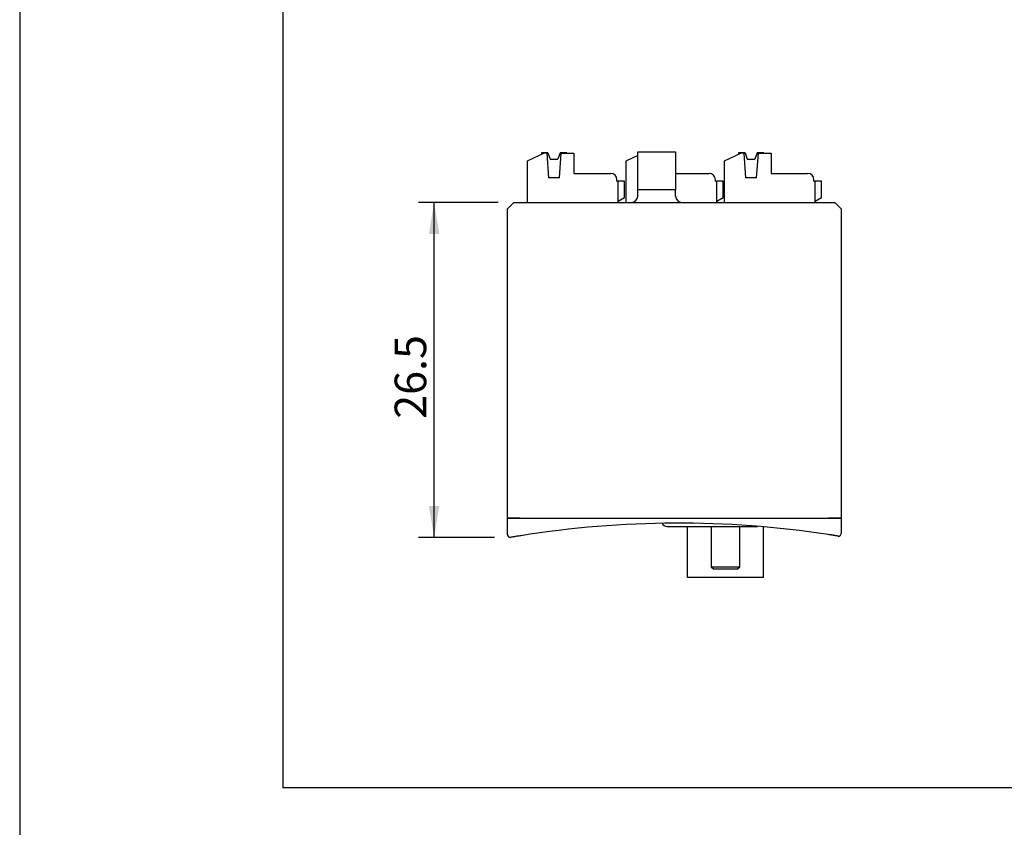
# Model space of a CAD drawing. Units: millimetres. Extents: x 2655 to 3150, y -1640 to -1296.
# Drawn here: x 2655 to 2733, y -1510 to -1446 of the extents above; entities that cross this region are included whole.
import ezdxf
from ezdxf.enums import TextEntityAlignment as Align

# ---------------------------------------------------------------- set-up
doc = ezdxf.new("R2010")
doc.units = ezdxf.units.MM
doc.layers.add('SHEET', color=7, linetype='Continuous')
doc.styles.add('SEACAD_Arial_Narrow', font='ARIALN.TTF', dxfattribs={"width": 0.85})
doc.dimstyles.new('ISO-25', dxfattribs={"dimtxt": 2.5, "dimasz": 2.5, "dimexe": 1.25, "dimexo": 0.625, "dimtad": 1, "dimtxsty": 'Standard', "dimcen": 2.5, "dimadec": 0, "dimazin": 0, "dimtfac": 1, "dimtmove": 0, "dimatfit": 3, "dimfxl": 1, "dimarcsym": 0})

# ---------------------------------------------------------------- blocks, each defined once
blk = doc.blocks.new('DMBLK10')
at = {"linetype": 'Continuous'}
for points in [[(2686.994, -1462.715), (2687.827, -1462.715), (2687.411, -1460.215)], [(2686.994, -1484.241), (2687.411, -1486.741), (2687.827, -1484.241)]]:
    blk.add_hatch(color=7, dxfattribs=at).paths.add_polyline_path(points)
at = {"color": 7, "linetype": 'Continuous'}
for p, q in [((2692.481, -1460.215), (2686.161, -1460.215)), ((2687.411, -1486.741), (2687.411, -1460.215)), ((2692.181, -1486.741), (2686.161, -1486.741))]:
    blk.add_line(p, q, dxfattribs=at)
at = {"color": 7, "linetype": 'Continuous', "style": 'SEACAD_Arial_Narrow'}
blk.add_text('26.5', height=2.5, rotation=90, dxfattribs=at).set_placement((2684.286, -1477.344), align=Align.TOP_LEFT)

msp = doc.modelspace()

# ---------------------------------------------------------------- linework, layer by layer
at = {"color": 7, "linetype": 'Continuous'}
for p, q in [((2675.431, -1325.73), (2675.431, -1506.571)), ((2696.116, -1456.315), (2694.781, -1456.938)), ((2696.424, -1456.295), (2695.906, -1456.295)), ((2695.906, -1456.295), (2695.906, -1456.413)), ((2696.338, -1456.315), (2696.116, -1456.315)), ((2696.338, -1456.315), (2696.474, -1458.265)), ((2696.424, -1456.295), (2696.606, -1456.795)), ((2696.606, -1456.795), (2697.206, -1456.795)), ((2697.388, -1456.295), (2697.206, -1456.795)), ((2697.344, -1458.265), (2697.481, -1456.315)), ((2697.906, -1456.295), (2697.388, -1456.295)), ((2697.481, -1456.315), (2698.481, -1456.315)), ((2697.906, -1456.315), (2697.906, -1456.295)), ((2698.481, -1456.315), (2698.481, -1457.915)), ((2703.531, -1456.495), (2702.581, -1456.938)), ((2703.531, -1456.215), (2706.531, -1456.215)), ((2703.531, -1459.215), (2703.531, -1456.215)), ((2706.531, -1456.215), (2706.531, -1459.215)), ((2711.716, -1456.315), (2710.381, -1456.938)), ((2712.024, -1456.295), (2711.506, -1456.295)), ((2711.506, -1456.295), (2711.506, -1456.413)), ((2711.938, -1456.315), (2711.716, -1456.315)), ((2711.938, -1456.315), (2712.074, -1458.265)), ((2712.024, -1456.295), (2712.206, -1456.795)), ((2712.206, -1456.795), (2712.806, -1456.795)), ((2712.988, -1456.295), (2712.806, -1456.795)), ((2712.944, -1458.265), (2713.081, -1456.315)), ((2713.506, -1456.295), (2712.988, -1456.295)), ((2713.081, -1456.315), (2714.081, -1456.315)), ((2713.506, -1456.315), (2713.506, -1456.295)), ((2714.081, -1456.315), (2714.081, -1457.915)), ((2694.781, -1456.938), (2694.781, -1460.215)), ((2702.581, -1456.938), (2702.581, -1460.215)), ((2710.381, -1456.938), (2710.381, -1460.215)), ((2697.344, -1458.265), (2696.474, -1458.265)), ((2698.481, -1457.915), (2701.381, -1457.915)), ((2706.531, -1457.915), (2709.181, -1457.915)), ((2712.944, -1458.265), (2712.074, -1458.265)), ((2714.081, -1457.915), (2716.981, -1457.915)), ((2701.881, -1458.515), (2701.881, -1458.415)), ((2701.881, -1458.515), (2701.981, -1458.515)), ((2702.481, -1458.515), (2701.981, -1458.515)), ((2701.981, -1460.215), (2701.981, -1458.515)), ((2702.481, -1459.82), (2702.481, -1458.515)), ((2709.681, -1458.515), (2709.681, -1458.415)), ((2709.681, -1458.515), (2709.781, -1458.515)), ((2710.281, -1458.515), (2709.781, -1458.515)), ((2709.781, -1460.215), (2709.781, -1458.515)), ((2710.281, -1459.82), (2710.281, -1458.515)), ((2717.481, -1458.515), (2717.481, -1458.415)), ((2717.481, -1458.515), (2717.581, -1458.515)), ((2718.081, -1458.515), (2717.581, -1458.515)), ((2717.581, -1460.215), (2717.581, -1458.515)), ((2718.081, -1459.82), (2718.081, -1458.515)), ((2701.981, -1460.109), (2702.481, -1459.82)), ((2703.531, -1459.715), (2703.531, -1459.215)), ((2706.531, -1459.215), (2703.531, -1459.215)), ((2706.531, -1459.715), (2706.531, -1459.215)), ((2709.781, -1460.109), (2710.281, -1459.82)), ((2717.581, -1460.109), (2718.081, -1459.82)), ((2693.731, -1460.215), (2693.231, -1460.715)), ((2693.231, -1485.215), (2693.231, -1460.715)), ((2693.731, -1460.215), (2694.231, -1460.215)), ((2694.231, -1460.215), (2718.631, -1460.215)), ((2718.631, -1460.215), (2719.131, -1460.215)), ((2719.631, -1460.715), (2719.131, -1460.215)), ((2719.631, -1460.715), (2719.631, -1485.215)), ((2694.231, -1485.215), (2693.231, -1485.215)), ((2693.231, -1486.541), (2693.231, -1485.215)), ((2693.231, -1485.215), (2694.231, -1485.215)), ((2694.231, -1485.215), (2718.631, -1485.215)), ((2694.231, -1485.215), (2718.631, -1485.215)), ((2719.631, -1485.215), (2718.631, -1485.215)), ((2718.631, -1485.215), (2719.631, -1485.215)), ((2719.631, -1485.215), (2719.631, -1486.441)), ((2705.856, -1485.865), (2713.007, -1485.865)), ((2707.481, -1489.915), (2707.481, -1485.865)), ((2709.356, -1485.864), (2709.356, -1489.07)), ((2711.606, -1489.07), (2711.606, -1485.864)), ((2713.481, -1489.915), (2713.481, -1485.904)), ((2709.356, -1489.07), (2709.556, -1489.27)), ((2709.356, -1489.07), (2711.606, -1489.07)), ((2711.406, -1489.27), (2709.556, -1489.27)), ((2711.406, -1489.27), (2711.606, -1489.07)), ((2709.228, -1489.915), (2707.481, -1489.915)), ((2712.228, -1489.915), (2709.228, -1489.915)), ((2713.481, -1489.915), (2712.228, -1489.915)), ((3129.442, -1506.571), (2675.431, -1506.571))]:
    msp.add_line(p, q, dxfattribs=at)
for centre, radius, start, end in [((2701.381, -1458.415), 0.5, 0, 90), ((2709.181, -1458.415), 0.5, 0, 90), ((2716.981, -1458.415), 0.5, 0, 90), ((2703.031, -1459.715), 0.5, 270, 0), ((2707.031, -1459.715), 0.5, 180, 270), ((2706.731, -1564.519), 78.904, 81.34789, 99.09196), ((2705.856, -1485.365), 0.5, 211.43116, 270), ((2719.431, -1486.441), 0.2, 260.76131, 360), ((2693.431, -1486.541), 0.2, 180, 279.67927)]:
    msp.add_arc(centre, radius, start, end, dxfattribs=at)
for points, knots in [([(2694.262, -1486.606), (2694.21, -1486.615), (2694.158, -1486.623), (2694.082, -1486.635), (2694.057, -1486.639), (2694.007, -1486.647), (2693.982, -1486.651), (2693.91, -1486.663), (2693.864, -1486.671), (2693.799, -1486.682), (2693.778, -1486.685), (2693.737, -1486.692), (2693.718, -1486.695), (2693.663, -1486.704), (2693.63, -1486.71), (2693.586, -1486.717), (2693.572, -1486.72), (2693.547, -1486.724), (2693.525, -1486.728), (2693.507, -1486.731), (2693.492, -1486.733), (2693.485, -1486.735), (2693.469, -1486.737), (2693.464, -1486.738), (2693.464, -1486.738)], [0, 0, 0, 0, 0.125, 0.125, 0.1875, 0.1875, 0.25, 0.25, 0.375, 0.375, 0.4375, 0.4375, 0.5, 0.5, 0.625, 0.625, 0.6875, 0.6875, 0.75, 0.8125, 0.8125, 0.875, 0.875, 1, 1, 1, 1]), ([(2719.398, -1486.638), (2719.398, -1486.638), (2719.393, -1486.638), (2719.378, -1486.635), (2719.372, -1486.634), (2719.36, -1486.632), (2719.356, -1486.631), (2719.347, -1486.63), (2719.342, -1486.629), (2719.317, -1486.625), (2719.292, -1486.621), (2719.256, -1486.615), (2719.249, -1486.614), (2719.233, -1486.612), (2719.225, -1486.61), (2719.2, -1486.606), (2719.182, -1486.603), (2719.127, -1486.595), (2719.087, -1486.588), (2719.032, -1486.58), (2719.021, -1486.578), (2718.999, -1486.574), (2718.964, -1486.569), (2718.906, -1486.56), (2718.857, -1486.552), (2718.82, -1486.546), (2718.807, -1486.544), (2718.782, -1486.541), (2718.769, -1486.539), (2718.705, -1486.529), (2718.653, -1486.521), (2718.601, -1486.513)], [0, 0, 0, 0, 0.125, 0.125, 0.1875, 0.1875, 0.21875, 0.21875, 0.25, 0.25, 0.375, 0.375, 0.40625, 0.40625, 0.4375, 0.4375, 0.5, 0.5, 0.625, 0.625, 0.65625, 0.65625, 0.6875, 0.75, 0.8125, 0.8125, 0.84375, 0.84375, 0.875, 0.875, 1, 1, 1, 1])]:
    msp.add_open_spline(points, degree=3, knots=knots, dxfattribs=at)
at = {"layer": 'SHEET', "color": 7, "linetype": 'Continuous'}
msp.add_line((2654.602, -1381.5), (2654.602, -1639.906), dxfattribs=at)

# ---------------------------------------------------------------- dimensions: what is measured, and where the dimension line sits
at = {"color": 7, "linetype": 'Continuous'}
dim = msp.add_linear_dim(base=(2687.411, -1460.215), p1=(2693.431, -1486.741), p2=(2693.731, -1460.215), angle=90, text='\\A1;<>', dimstyle='ISO-25', override={"dimexo": 1.25, "dimdec": 1, "dimdsep": 46, "dimsah": 1, "dimcen": 1.25, "dimtdec": 1}, dxfattribs=at)
dim.commit()
dim.dimension.update_dxf_attribs({"geometry": 'DMBLK10', "text_midpoint": (2687.411, -1473.478), "dimtype": 160})

doc.saveas('drawing.dxf')
